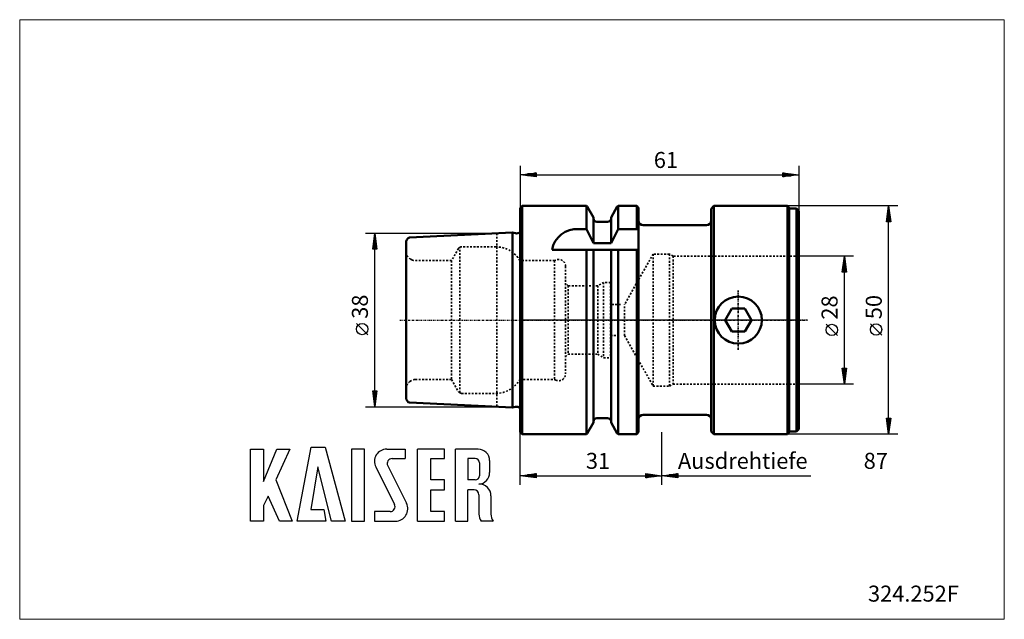
# Model space of a CAD drawing. Extents: x -109 to 106, y -65 to 66.
import ezdxf

# ---------------------------------------------------------------- set-up
doc = ezdxf.new("R2010")
doc.units = 0
doc.header["$MEASUREMENT"] = 0
doc.linetypes.add('DASH', pattern=[0.75, 0.4, -0.35])
doc.linetypes.add('LONGDASH_DASH', pattern=[0.85, 0.4, -0.2, 0.05, -0.2])
for name, color, linetype, lineweight in [('1', 4, 'Continuous', 50), ('2', 7, 'Continuous', 25), ('3', 1, 'DASH', 35), ('4', 2, 'LONGDASH_DASH', 25), ('INFTOTAL', 9, 'Continuous', 18), ('NOCUT', 7, 'Continuous', 25), ('SK1', 4, 'Continuous', 50), ('SK2', 7, 'Continuous', 25), ('SK3', 1, 'DASH', 35), ('SK4', 2, 'LONGDASH_DASH', 25)]:
    doc.layers.add(name, color=color, linetype=linetype, lineweight=lineweight)
doc.layers.add('SK6', color=5, linetype='Continuous')
doc.styles.add('BMG_Text', font='monos.ttf', dxfattribs={"height": 3.5})

msp = doc.modelspace()

# ---------------------------------------------------------------- linework, layer by layer
at = {"layer": '1', "linetype": 'Continuous', "lineweight": 50}
for p, q in [((0.48, 24.98), (0, 24.5)), ((0, -24.5), (0, 24.5)), ((14.56, 24.98), (0.48, 24.98)), ((0.48, -24.98), (0.48, 24.98)), ((14.71, 24.82), (14.56, 24.98)), ((14.56, 19.89), (14.56, 24.98)), ((16.09, 22.44), (14.71, 24.82)), ((21.29, 24.82), (19.91, 22.44)), ((21.44, 24.98), (21.29, 24.82)), ((25.55, 24.98), (21.44, 24.98)), ((21.44, 24.98), (21.44, 19.89)), ((25.95, 24.57), (25.55, 24.98)), ((25.55, 24.98), (25.55, 19.89)), ((25.95, 24.57), (25.95, 0)), ((42.42, 25), (41.8, 24.38)), ((41.8, -24.38), (41.8, 24.38)), ((58.53, 25), (42.42, 25)), ((42.42, -25), (42.42, 25)), ((58.87, 24.4), (58.53, 25)), ((58.53, 0), (58.53, 25)), ((60.45, 24.4), (58.87, 24.4)), ((58.87, 0), (58.87, 24.4)), ((61, 23.85), (60.45, 24.4)), ((60.45, 0), (60.45, 24.4)), ((61, 0), (61, 23.85)), ((16.09, 22.44), (16.09, 16.81)), ((19.91, 16.81), (19.91, 22.44)), ((14.56, 19.89), (12.84, 19.89)), ((16.09, 16.81), (14.56, 19.89)), ((19.16, 21.48), (16.84, 21.48)), ((19.91, 16.81), (21.44, 19.89)), ((25.95, 19.89), (21.44, 19.89)), ((40.8, 20.75), (26.95, 20.75)), ((7.02, 15.35), (25.95, 15.35)), ((14.56, 0), (14.56, 15.35)), ((16.09, 16.81), (19.91, 16.81)), ((16.09, 15.35), (16.09, -22.44)), ((19.91, -22.44), (19.91, 15.35)), ((21.44, 15.35), (21.44, -24.98)), ((25.55, 15.35), (25.55, -24.98)), ((46.31, 2.5), (44.86, 0)), ((49.19, 2.5), (46.31, 2.5)), ((50.64, 0), (49.19, 2.5)), ((14.56, -24.98), (14.56, 0)), ((25.95, 0), (25.95, -24.57)), ((44.86, 0), (46.31, -2.5)), ((49.19, -2.5), (50.64, 0)), ((58.53, -25), (58.53, 0)), ((58.87, -24.4), (58.87, 0)), ((60.45, -24.4), (60.45, 0)), ((61, -23.85), (61, 0)), ((46.31, -2.5), (49.19, -2.5)), ((16.84, -21.48), (19.16, -21.48)), ((26.95, -20.75), (40.8, -20.75)), ((14.71, -24.82), (16.09, -22.44)), ((19.91, -22.44), (21.29, -24.82)), ((0, -24.5), (0.48, -24.98)), ((0.48, -24.98), (14.56, -24.98)), ((14.56, -24.98), (14.71, -24.82)), ((21.29, -24.82), (21.44, -24.98)), ((21.44, -24.98), (25.55, -24.98)), ((25.55, -24.98), (25.95, -24.57)), ((41.8, -24.38), (42.42, -25)), ((42.42, -25), (58.53, -25)), ((58.53, -25), (58.87, -24.4)), ((58.87, -24.4), (60.45, -24.4)), ((60.45, -24.4), (61, -23.85))]:
    msp.add_line(p, q, dxfattribs=at)
msp.add_circle((47.75, 0), 5.15, dxfattribs=at)
for centre, radius, start, end in [((16.84, 22.23), 0.75, 180, 270), ((19.16, 22.23), 0.75, 270, 0), ((26.95, 21.75), 1, 180, 270), ((40.8, 21.75), 1, 270, 0), ((12.38, 14.48), 5.43, 85.116, 170.8083), ((16.84, -22.23), 0.75, 90, 180), ((19.16, -22.23), 0.75, 0, 90), ((26.95, -21.75), 1, 90, 180), ((40.8, -21.75), 1, 0, 90)]:
    msp.add_arc(centre, radius, start, end, dxfattribs=at)
at = {"layer": '2', "linetype": 'Continuous', "lineweight": 25}
for p, q in [((0, 33.79), (0, 24.5)), ((61, 33.79), (61, 14.95)), ((0, 31.79), (3.5, 32.24)), ((3.5, 31.34), (0, 31.79)), ((3.4, 31.79), (0.1, 31.79)), ((3.4, 31.99), (1.66, 31.99)), ((3.4, 31.59), (1.66, 31.59)), ((3.4, 32.19), (3.21, 32.19)), ((3.4, 31.39), (3.21, 31.39)), ((3.5, 32.24), (3.5, 31.34)), ((3.5, 31.79), (57.5, 31.79)), ((57.5, 31.34), (57.5, 32.24)), ((57.5, 32.24), (61, 31.79)), ((61, 31.79), (57.5, 31.34)), ((57.6, 32.19), (57.79, 32.19)), ((57.6, 31.99), (59.34, 31.99)), ((57.6, 31.79), (60.9, 31.79)), ((57.6, 31.59), (59.34, 31.59)), ((57.6, 31.39), (57.79, 31.39)), ((82.64, 25), (58.53, 25)), ((80.19, 21.5), (80.64, 25)), ((80.64, 25), (81.09, 21.5)), ((80.64, 21.6), (80.64, 24.9)), ((80.24, 21.6), (80.24, 21.79)), ((80.44, 21.6), (80.44, 23.34)), ((80.84, 21.6), (80.84, 23.34)), ((81.04, 21.6), (81.04, 21.79)), ((81.09, 21.5), (80.19, 21.5)), ((80.64, -21.5), (80.64, 21.5)), ((72.96, 14), (61, 14)), ((70.51, 10.5), (70.96, 14)), ((70.96, 14), (71.41, 10.5)), ((70.96, 10.6), (70.96, 13.9)), ((70.56, 10.6), (70.56, 10.79)), ((70.76, 10.6), (70.76, 12.34)), ((71.16, 10.6), (71.16, 12.34)), ((71.36, 10.6), (71.36, 10.79)), ((71.41, 10.5), (70.51, 10.5)), ((70.96, -10.5), (70.96, 10.5)), ((69.46, -3.41), (66.96, -0.91)), ((79.14, -3.31), (76.64, -0.81)), ((70.96, -14), (70.51, -10.5)), ((70.51, -10.5), (71.41, -10.5)), ((70.56, -10.6), (70.56, -10.79)), ((70.76, -10.6), (70.76, -12.34)), ((71.41, -10.5), (70.96, -14)), ((70.96, -10.6), (70.96, -13.9)), ((71.16, -10.6), (71.16, -12.34)), ((71.36, -10.6), (71.36, -10.79)), ((72.96, -14), (61, -14)), ((80.64, -25), (80.19, -21.5)), ((80.19, -21.5), (81.09, -21.5)), ((81.09, -21.5), (80.64, -25)), ((80.24, -21.6), (80.24, -21.79)), ((80.44, -21.6), (80.44, -23.34)), ((80.64, -21.6), (80.64, -24.9)), ((80.84, -21.6), (80.84, -23.34)), ((81.04, -21.6), (81.04, -21.79)), ((0, -36.06), (0, -24.5)), ((31, -36.06), (31, -24.5)), ((31, -36.06), (31, -24.5)), ((82.64, -25), (58.53, -25)), ((0, -34.06), (3.5, -33.61)), ((3.5, -34.51), (0, -34.06)), ((3.4, -34.06), (0.1, -34.06)), ((3.4, -33.86), (1.66, -33.86)), ((3.4, -34.26), (1.66, -34.26)), ((3.4, -33.66), (3.21, -33.66)), ((3.4, -34.46), (3.21, -34.46)), ((3.5, -33.61), (3.5, -34.51)), ((3.5, -34.06), (27.5, -34.06)), ((27.5, -34.51), (27.5, -33.61)), ((27.5, -33.61), (31, -34.06)), ((31, -34.06), (27.5, -34.51)), ((27.6, -33.66), (27.79, -33.66)), ((27.6, -33.86), (29.34, -33.86)), ((27.6, -34.06), (30.9, -34.06)), ((27.6, -34.26), (29.34, -34.26)), ((27.6, -34.46), (27.79, -34.46)), ((31, -34.06), (34.5, -33.61)), ((34.5, -34.51), (31, -34.06)), ((34.4, -34.06), (31.1, -34.06)), ((34.4, -33.86), (32.66, -33.86)), ((34.4, -34.26), (32.66, -34.26)), ((34.4, -33.66), (34.21, -33.66)), ((34.4, -34.46), (34.21, -34.46)), ((34.5, -33.61), (34.5, -34.51)), ((34.5, -34.06), (63.65, -34.06))]:
    msp.add_line(p, q, dxfattribs=at)
for centre in [(68.21, -2.16), (77.89, -2.06)]:
    msp.add_circle(centre, 1.25, dxfattribs=at)
at = {"layer": '3', "linetype": 'DASH', "lineweight": 35}
for p, q in [((7.57, 13.02), (0, 13.02)), ((7.82, 13.13), (7.57, 13.02)), ((7.57, 13.02), (7.57, -13.02)), ((29.12, 14.45), (22.86, 3.4)), ((29.12, 14.45), (29.12, -14.45)), ((32.69, 14.45), (29.12, 14.45)), ((32.69, 14.45), (32.69, -14.45)), ((33.47, 14), (32.69, 14.45)), ((33.47, 14), (33.47, -14)), ((61, 14), (33.47, 14)), ((9.95, 11.77), (9.95, -11.78)), ((10.5, 7.5), (9.95, 8.05)), ((10.5, 7.5), (10.5, -7.5)), ((17, 7.5), (10.5, 7.5)), ((18.3, 8.25), (17, 7.5)), ((17, 7.5), (17, -7.5)), ((18.3, 8.25), (18.3, -8.25)), ((19.8, 8.25), (18.3, 8.25)), ((19.8, 8.25), (19.8, -8.25)), ((22, 3.4), (19.8, 3.4)), ((22.86, -3.4), (22.86, 3.4)), ((19.8, -3.4), (22, -3.4)), ((22.86, -3.4), (29.12, -14.45)), ((9.95, -8.05), (10.5, -7.5)), ((10.5, -7.5), (17, -7.5)), ((17, -7.5), (18.3, -8.25)), ((18.3, -8.25), (19.8, -8.25)), ((0, -13.02), (7.57, -13.02)), ((7.57, -13.02), (7.82, -13.13)), ((29.12, -14.45), (32.69, -14.45)), ((32.69, -14.45), (33.47, -14)), ((33.47, -14), (61, -14))]:
    msp.add_line(p, q, dxfattribs=at)
for centre, start, end in [((8.45, 11.77), 0, 115), ((8.45, -11.78), 245, 0)]:
    msp.add_arc(centre, 1.5, start, end, dxfattribs=at)
at = {"layer": '4'}
for p, q in [((47.75, 6.49), (47.75, -6.54)), ((62.86, 0), (0, 0))]:
    msp.add_line(p, q, dxfattribs=at)
at = {"layer": 'INFTOTAL', "linetype": 'ByBlock'}
msp.add_lwpolyline([(-109.44, 65.74), (-109.44, -65.49), (105.94, -65.49), (105.94, 65.74)], close=True, dxfattribs=at)
at = {"layer": 'NOCUT'}
for p, q in [((0, 24.5), (0.48, 24.98)), ((0, 0), (0, 24.5)), ((0.48, 24.98), (14.56, 24.98)), ((14.56, 24.98), (14.71, 24.82)), ((14.71, 24.82), (16.09, 22.44)), ((19.91, 22.44), (21.29, 24.82)), ((21.29, 24.82), (21.44, 24.98)), ((21.44, 24.98), (25.55, 24.98)), ((25.55, 24.98), (25.95, 24.57)), ((25.95, 24.57), (25.95, 21.75)), ((41.8, 24.38), (42.42, 25)), ((41.8, 21.75), (41.8, 24.38)), ((42.42, 25), (58.53, 25)), ((58.53, 25), (58.87, 24.4)), ((58.87, 24.4), (60.45, 24.4)), ((60.45, 24.4), (61, 23.85)), ((61, 23.85), (61, 0)), ((16.09, 22.44), (16.09, 22.23)), ((19.91, 22.23), (19.91, 22.44)), ((16.84, 21.48), (19.16, 21.48)), ((26.95, 20.75), (40.8, 20.75)), ((61, 0), (0, 0))]:
    msp.add_line(p, q, dxfattribs=at)
for centre, radius, start, end in [((16.84, 22.23), 0.75, 180, 270), ((19.16, 22.23), 0.75, 270, 0), ((26.95, 21.75), 1, 180, 270), ((40.8, 21.75), 1, 270, 360)]:
    msp.add_arc(centre, radius, start, end, dxfattribs=at)
at = {"layer": 'SK1'}
for p, q in [((-1.67, 19.17), (-24.19, 18.04)), ((-1.01, 19), (-1.67, 19.17)), ((-1.67, 19.17), (-1.67, -19.17)), ((0, -19.3), (0, 19.3)), ((-24.9, 0), (-24.9, 17.07)), ((-24.9, -17.07), (-24.9, 0)), ((-24.19, -18.04), (-1.67, -19.17)), ((-1.67, -19.17), (-1.01, -19))]:
    msp.add_line(p, q, dxfattribs=at)
for centre, radius, start, end in [((-23.75, 17.07), 1.15, 168.8464, 180), ((-23.9, 17.09), 1, 106.6921, 168.0363), ((-0.75, 19.96), 1, 255, 318.5904), ((-22.75, 15.03), 2.15, 180, 183.7505), ((-22.75, -15.03), 2.15, 176.2495, 180), ((-23.75, -17.07), 1.15, 180, 191.1536), ((-23.9, -17.09), 1, 191.9637, 253.3079), ((-0.75, -19.96), 1, 41.4096, 105)]:
    msp.add_arc(centre, radius, start, end, dxfattribs=at)
at = {"layer": 'SK2'}
for p, q in [((-33.77, 19), (-5.09, 19)), ((-32.22, 15.5), (-31.77, 19)), ((-31.97, 15.6), (-31.97, 17.34)), ((-31.77, 19), (-31.32, 15.5)), ((-31.77, 15.6), (-31.77, 18.9)), ((-31.57, 15.6), (-31.57, 17.34)), ((-31.32, 15.5), (-32.22, 15.5)), ((-32.17, 15.6), (-32.17, 15.79)), ((-31.77, -15.5), (-31.77, 15.5)), ((-31.37, 15.6), (-31.37, 15.79)), ((-33.27, -3.22), (-35.77, -0.72)), ((-31.77, -19), (-32.22, -15.5)), ((-32.22, -15.5), (-31.32, -15.5)), ((-32.17, -15.6), (-32.17, -15.79)), ((-31.97, -15.6), (-31.97, -17.34)), ((-31.32, -15.5), (-31.77, -19)), ((-31.77, -15.6), (-31.77, -18.9)), ((-31.57, -15.6), (-31.57, -17.34)), ((-31.37, -15.6), (-31.37, -15.79)), ((-33.77, -19), (-5.09, -19))]:
    msp.add_line(p, q, dxfattribs=at)
msp.add_circle((-34.52, -1.97), 1.25, dxfattribs=at)
at = {"layer": 'SK3', "linetype": 'DASH', "lineweight": 35}
for p, q in [((-5.09, 19), (-5.09, -19)), ((-13.46, 15.67), (-14.98, 13.02)), ((-13.13, 0), (-13.13, 15.91)), ((-5.26, 16.04), (-12.79, 16.04)), ((-23.68, 13.18), (-24.11, 13.43)), ((-14.98, 13.02), (-22.9, 13.02)), ((-14.98, 13.02), (-14.98, -13.02)), ((-0.05, 13.02), (-0.05, 0)), ((-13.13, -15.91), (-13.13, 0)), ((-0.05, 0), (-0.05, -13.02)), ((-24.11, -13.43), (-23.68, -13.18)), ((-22.9, -13.02), (-14.98, -13.02)), ((-14.98, -13.02), (-13.46, -15.67)), ((-12.79, -16.04), (-5.26, -16.04))]:
    msp.add_line(p, q, dxfattribs=at)
at = {"layer": 'SK3'}
for p, q in [((-0.05, 13.02), (0, 13.02)), ((0, -13.02), (-0.05, -13.02))]:
    msp.add_line(p, q, dxfattribs=at)
at = {"layer": 'SK3', "linetype": 'DASH', "lineweight": 35}
for centre, radius, start, end in [((-13.03, 15.42), 0.5, 101.2111, 150.25), ((-12.79, 15.54), 0.5, 90, 132.1904), ((-5.26, 10.04), 6, 29.7797, 90), ((-22.9, 15.02), 2, 183.8886, 232.8192), ((-22.9, 15.02), 2, 247.1808, 270), ((-22.9, -15.02), 2, 127.1808, 176.1114), ((-22.9, -15.02), 2, 90, 112.8192), ((-5.26, -10.04), 6, 270, 330.2203), ((-13.03, -15.42), 0.5, 209.75, 258.7889), ((-12.79, -15.54), 0.5, 227.8096, 270)]:
    msp.add_arc(centre, radius, start, end, dxfattribs=at)
at = {"layer": 'SK4', "linetype": 'LONGDASH_DASH', "lineweight": 25}
for p, q in [((47.75, -6.54), (47.75, 6.49)), ((-26.3, 0), (62.86, 0))]:
    msp.add_line(p, q, dxfattribs=at)
at = {"layer": 'SK6'}
for p, q in [((-48.76, -44), (-45.7, -27.8)), ((-45.7, -27.8), (-42.64, -27.8)), ((-42.64, -27.8), (-38.23, -44)), ((-58.93, -44), (-58.93, -28.25)), ((-58.93, -28.25), (-56.14, -28.25)), ((-56.14, -35.36), (-53.17, -28.25)), ((-56.14, -28.25), (-56.14, -35.36)), ((-50.38, -28.25), (-53.44, -35)), ((-53.17, -28.25), (-50.38, -28.25)), ((-36.88, -28.25), (-36.88, -44)), ((-34, -28.25), (-36.88, -28.25)), ((-34, -44), (-34, -28.25)), ((-29.14, -28.25), (-25.09, -28.25)), ((-25.09, -28.25), (-25.09, -30.32)), ((-22.39, -44), (-22.39, -28.25)), ((-16.54, -28.25), (-22.39, -28.25)), ((-16.54, -30.32), (-16.54, -28.25)), ((-14.11, -44), (-14.11, -28.25)), ((-9.16, -28.25), (-14.11, -28.25)), ((-44.26, -32.12), (-45.79, -41.48)), ((-41.2, -44), (-44.26, -32.12)), ((-31.56, -32.15), (-27.45, -40.36)), ((-28.94, -31.88), (-24.83, -40.09)), ((-27.97, -30.32), (-25.09, -30.32)), ((-19.51, -30.32), (-16.54, -30.32)), ((-19.51, -35), (-19.51, -30.32)), ((-9.79, -30.32), (-11.41, -30.32)), ((-11.41, -30.32), (-11.41, -35)), ((-8.89, -31.22), (-8.89, -34.1)), ((-6.64, -30.77), (-6.64, -33.38)), ((-53.44, -35), (-49.84, -44)), ((-16.54, -35), (-19.51, -35)), ((-16.54, -37.16), (-16.54, -35)), ((-9.79, -35), (-11.41, -35)), ((-55.06, -38.51), (-56.14, -40.58)), ((-52.63, -44), (-55.06, -38.51)), ((-19.51, -37.16), (-16.54, -37.16)), ((-19.51, -41.93), (-19.51, -37.16)), ((-11.41, -44), (-11.41, -37.16)), ((-10.06, -37.16), (-11.41, -37.16)), ((-8.98, -38.24), (-8.98, -42.47)), ((-6.37, -38.47), (-6.37, -42.47)), ((-56.14, -40.58), (-56.14, -44)), ((-45.79, -41.48), (-42.91, -41.48)), ((-42.91, -41.48), (-42.46, -44)), ((-28.42, -41.93), (-31.84, -41.93)), ((-31.84, -41.93), (-31.84, -44)), ((-16.54, -41.93), (-19.51, -41.93)), ((-16.54, -44), (-16.54, -41.93)), ((-8.98, -41.48), (-8.98, -42.47)), ((-56.14, -44), (-58.93, -44)), ((-49.84, -44), (-52.63, -44)), ((-42.46, -44), (-48.76, -44)), ((-38.23, -44), (-41.2, -44)), ((-36.88, -44), (-34, -44)), ((-31.84, -44), (-27.25, -44)), ((-22.39, -44), (-16.54, -44)), ((-14.11, -44), (-11.41, -44)), ((-5.94, -44), (-8.46, -44)), ((-5.94, -44), (-5.85, -44))]:
    msp.add_line(p, q, dxfattribs=at)
for centre, radius, start, end in [((-29.14, -30.95), 2.7, 90, 206.5437), ((-9.16, -30.77), 2.52, 0, 90), ((-27.97, -31.4), 1.08, 90, 206.5436), ((-9.79, -31.22), 0.9, 0, 90), ((-9.79, -34.1), 0.9, 270, 0), ((-9.16, -33.38), 2.52, 273.0665, 0), ((-8.89, -38.42), 2.52, 358.7088, 93.0665), ((-10.06, -38.24), 1.08, 0, 90), ((-28.42, -40.85), 1.08, 270, 26.5436), ((-27.25, -41.3), 2.7, 270, 26.5436), ((-6.46, -42.47), 2.52, 180, 217.3832), ((-3.85, -42.47), 2.52, 180, 217.3832)]:
    msp.add_arc(centre, radius, start, end, dxfattribs=at)

# ---------------------------------------------------------------- texts
at = {"layer": '2', "linetype": 'Continuous', "lineweight": 25, "style": 'BMG_Text'}
for s, rotation, p in [('61', 360, (29.27, 33.29)), ('28', 90, (69.46, 0.09)), ('50', 90, (79.14, 0.19))]:
    msp.add_text(s, height=3.5, rotation=rotation, dxfattribs=at).set_placement(p)
for s, p in [('31', (14.41, -32.56)), ('Ausdrehtiefe', (34.55, -32.56)), ('87', (75.18, -32.56))]:
    msp.add_text(s, height=3.5, dxfattribs=at).set_placement(p)
at = {"layer": 'SK2', "style": 'BMG_Text'}
msp.add_text('38', height=3.5, rotation=90, dxfattribs=at).set_placement((-33.27, 0.28))
at = {"layer": 'SK6', "linetype": 'Continuous', "lineweight": 35, "style": 'BMG_Text'}
msp.add_text('324.252F', height=3.5, dxfattribs=at).set_placement((76.13, -61.62))

doc.saveas('drawing.dxf')
